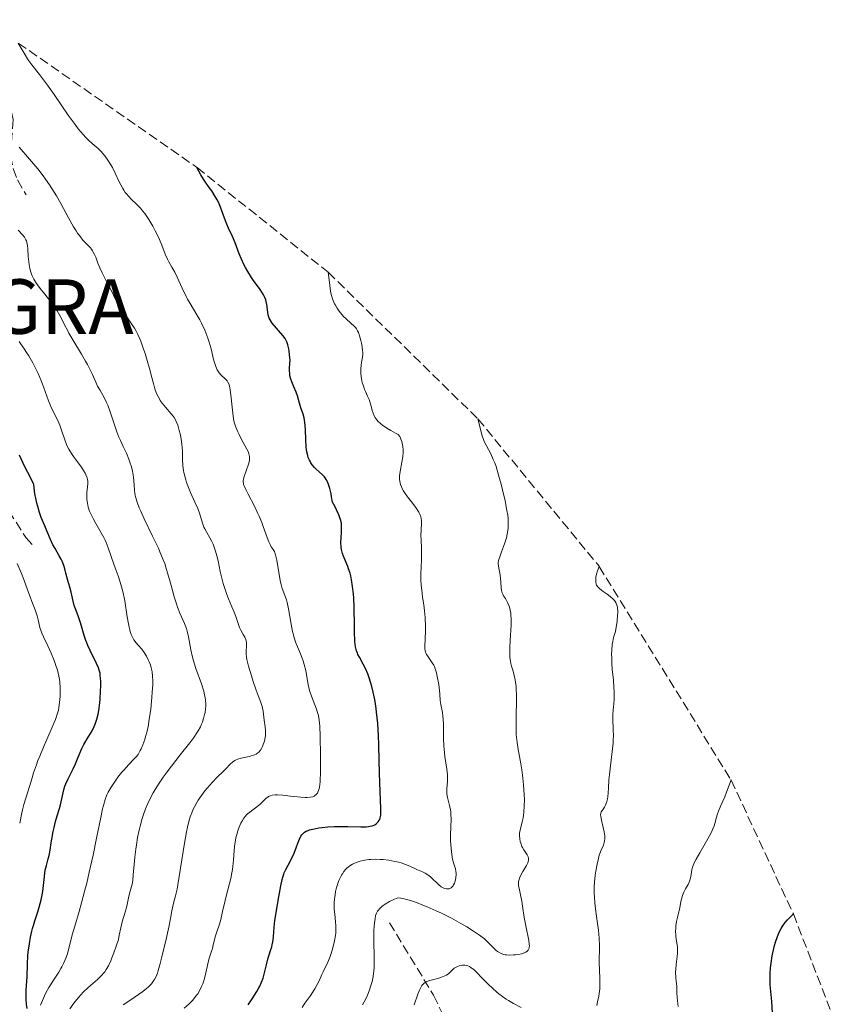
# Model space of a CAD drawing. Units: metres. Extents: x 639591 to 640249, y 4658104 to 4659547.
# Drawn here: x 639892 to 640043, y 4659278 to 4659459 of the extents above; entities that cross this region are included whole.
import ezdxf

# ---------------------------------------------------------------- set-up
doc = ezdxf.new("R2010")
doc.units = ezdxf.units.M
doc.header["$MEASUREMENT"] = 0
doc.linetypes.add('DGN Style 3', pattern=[2.435891, 1.739922, -0.695969])
for name, color, linetype, lineweight in [('Barranco lineal', 142, 'DGN Style 3', 13), ('Curva de nivel directora', 30, 'Continuous', 30), ('Curva de nivel intermedia', 30, 'Continuous', 0), ('Identificación vértice de Orden Inferior (ROI)', 7, 'Continuous', 0), ('Senda', 7, 'DGN Style 3', 0), ('Zona arbolada', 92, 'DGN Style 3', 0)]:
    doc.layers.add(name, color=color, linetype=linetype, lineweight=lineweight)
doc.styles.add('Style-Arial', font='arial.ttf')

msp = doc.modelspace()

# ---------------------------------------------------------------- linework, layer by layer
at = {"layer": 'Barranco lineal', "color": 142, "linetype": 'DGN Style 3', "lineweight": 13}
msp.add_polyline3d([(639959.74, 4659293.15, 562.54), (639967.82, 4659279.86, 559.39), (639975.39, 4659264.19, 552.85), (639977.99, 4659260.53, 550.05), (639983.93, 4659253.97, 545.79), (639986.38, 4659250.3, 540.68), (639989.24, 4659244.1, 533.59), (639992.01, 4659237.6, 532.19), (639993.02, 4659235.4, 532.32), (639996.26, 4659228.72, 532.75), (639997.61, 4659225.26, 532.62), (639997.92, 4659222.9, 532.08), (639997.73, 4659218.21, 528.78), (639999.31, 4659205.46, 525.28), (640000.9, 4659196.29, 521.37), (640002.07, 4659191.73, 519.77), (640012.64, 4659160.88, 515.88)], dxfattribs=at)
at = {"layer": 'Curva de nivel directora', "color": 30, "linetype": 'Continuous', "lineweight": 30, "flags": 128}
for points, elevation in [([(639941.43, 4659397.44), (639941.34, 4659398.08), (639941.26, 4659398.48), (639941.09, 4659399.19), (639940.91, 4659399.74), (639940.8, 4659399.98), (639940.6, 4659400.33), (639940.18, 4659400.91), (639938.25, 4659403.19), (639937.85, 4659403.76), (639937.68, 4659404.08), (639937.6, 4659404.28), (639937.49, 4659404.71), (639937.26, 4659406.58), (639937.13, 4659407.15), (639937.05, 4659407.44), (639936.87, 4659407.89), (639936.62, 4659408.38), (639936.47, 4659408.64), (639935.88, 4659409.5), (639934.93, 4659410.81), (639934.44, 4659411.53), (639933.74, 4659412.65), (639933.32, 4659413.4), (639933.06, 4659413.9), (639932.61, 4659414.88), (639932.2, 4659415.9), (639931.71, 4659417.23), (639931.43, 4659417.93), (639930.93, 4659419.04), (639930.22, 4659420.58), (639929.89, 4659421.34), (639929.48, 4659422.42), (639929, 4659423.79), (639928.74, 4659424.45), (639928.36, 4659425.33), (639928.14, 4659425.76), (639927.77, 4659426.42), (639927.15, 4659427.41), (639926.67, 4659428.08), (639925.99, 4659429.03), (639925.65, 4659429.55), (639925.13, 4659430.4), (639924.4, 4659431.75)], 575), ([(639958.13, 4659312.93), (639958.15, 4659313.26), (639958.17, 4659314.08), (639958.11, 4659315.74), (639957.96, 4659318.82), (639957.89, 4659320.73), (639957.84, 4659322.85), (639957.77, 4659325.89), (639957.72, 4659327.44), (639957.59, 4659329.7), (639957.5, 4659330.78), (639957.39, 4659331.82), (639957.31, 4659332.49), (639957.11, 4659333.75), (639957, 4659334.34), (639956.76, 4659335.47), (639956.51, 4659336.5), (639956.33, 4659337.13), (639955.96, 4659338.27), (639955.75, 4659338.83), (639955.33, 4659339.8), (639954.93, 4659340.61), (639954.22, 4659341.89), (639953.96, 4659342.39), (639953.85, 4659342.64), (639953.71, 4659343.06), (639953.59, 4659343.53), (639953.53, 4659343.8), (639953.41, 4659344.75), (639953.37, 4659345.34), (639953.34, 4659346.02), (639953.31, 4659347.57), (639953.26, 4659351.05), (639953.2, 4659352.72), (639953.14, 4659353.48), (639952.99, 4659354.87), (639952.79, 4659356.09), (639952.63, 4659356.82), (639952.51, 4659357.27), (639952.24, 4659358.11), (639952.08, 4659358.55), (639951.74, 4659359.37), (639951.31, 4659360.39), (639951.13, 4659360.9), (639950.99, 4659361.41), (639950.93, 4659361.67), (639950.88, 4659362.08), (639950.83, 4659362.9), (639950.86, 4659363.75), (639950.93, 4659364.85), (639950.96, 4659365.37), (639950.96, 4659366.05), (639950.93, 4659366.4), (639950.81, 4659366.97), (639950.6, 4659367.65), (639950.45, 4659368.03), (639950.04, 4659368.92), (639949.77, 4659369.44), (639949.28, 4659370.32), (639949.12, 4659371.29), (639949.02, 4659371.85), (639948.79, 4659372.82), (639948.68, 4659373.22), (639948.43, 4659373.91), (639948.15, 4659374.47), (639947.94, 4659374.78), (639947.8, 4659374.97), (639947.48, 4659375.32), (639946.87, 4659375.89), (639946.29, 4659376.4), (639946, 4659376.69), (639945.59, 4659377.16), (639945.34, 4659377.52), (639945.23, 4659377.71), (639945.06, 4659378.02), (639944.86, 4659378.53), (639944.7, 4659379.11), (639944.61, 4659379.53), (639944.49, 4659380.42), (639944.4, 4659381.82), (639944.33, 4659383.62), (639944.28, 4659384.41), (639944.23, 4659384.92), (639944.08, 4659385.78), (639943.89, 4659386.47), (639943.49, 4659387.61), (639943.24, 4659388.51), (639942.89, 4659389.82), (639942.66, 4659390.49), (639942.23, 4659391.51), (639941.84, 4659392.41), (639941.67, 4659392.86), (639941.54, 4659393.3), (639941.49, 4659393.52), (639941.44, 4659393.85), (639941.4, 4659394.5), (639941.42, 4659394.92), (639941.47, 4659395.78), (639941.5, 4659396.44), (639941.49, 4659396.77), (639941.43, 4659397.44)], 575), ([(639901.72, 4659321.4), (639902.14, 4659322.3), (639902.68, 4659323.57), (639903.32, 4659325.11), (639903.68, 4659325.84), (639903.89, 4659326.19), (639904.32, 4659326.91), (639904.93, 4659327.88), (639905.22, 4659328.38), (639905.61, 4659329.19), (639905.78, 4659329.61), (639906.07, 4659330.51), (639906.3, 4659331.46), (639906.42, 4659332.12), (639906.6, 4659333.5), (639906.67, 4659334.21), (639906.77, 4659335.63), (639906.81, 4659336.63), (639906.8, 4659337.54), (639906.78, 4659337.94), (639906.72, 4659338.64), (639906.66, 4659338.95), (639906.51, 4659339.53), (639906.38, 4659339.9), (639906.02, 4659340.72), (639904.83, 4659343.13), (639904.42, 4659344.03), (639904.24, 4659344.49), (639904.07, 4659344.95), (639903.77, 4659345.84), (639903.26, 4659347.56), (639903.02, 4659348.36), (639902.63, 4659349.45), (639902.14, 4659350.75), (639901.94, 4659351.34), (639901.73, 4659352.16), (639901.52, 4659353.24), (639901.4, 4659353.8), (639901.15, 4659354.7), (639900.77, 4659355.98), (639900.58, 4659356.62), (639900.42, 4659357.27), (639900.19, 4659358.12), (639900.07, 4659358.55), (639899.84, 4659359.2), (639899.7, 4659359.52), (639899.54, 4659359.85), (639899.19, 4659360.5), (639898.41, 4659361.82), (639898.04, 4659362.48), (639897.57, 4659363.5), (639896.93, 4659365.04), (639896.54, 4659365.98), (639895.9, 4659367.49), (639895.56, 4659368.42), (639895.23, 4659369.52), (639895.07, 4659370.14), (639894.88, 4659371.05), (639894.79, 4659371.54), (639894.67, 4659372.33), (639894.52, 4659373.64), (639893.43, 4659375.74), (639892.83, 4659376.94), (639891.88, 4659378.92)], 600), ([(639893.31, 4659277.42), (639893.21, 4659278.25), (639893.15, 4659279.09), (639893.13, 4659279.51), (639893.15, 4659280.77), (639893.25, 4659282.42), (639893.28, 4659283.22), (639893.34, 4659285.65), (639893.44, 4659287.08), (639893.51, 4659287.79), (639893.73, 4659289.32), (639893.94, 4659290.49), (639894.18, 4659291.61), (639894.31, 4659292.13), (639894.44, 4659292.63), (639894.72, 4659293.53), (639895.27, 4659295.18), (639895.53, 4659296.02), (639895.87, 4659297.38), (639896.06, 4659298.3), (639896.16, 4659298.9), (639896.32, 4659300.02), (639896.42, 4659301.07), (639896.53, 4659302.25), (639896.62, 4659302.81), (639896.83, 4659303.68), (639897.18, 4659304.88), (639897.33, 4659305.51), (639897.51, 4659306.47), (639897.7, 4659307.8), (639897.8, 4659308.49), (639898.06, 4659309.92), (639898.23, 4659310.64), (639898.51, 4659311.72), (639898.83, 4659312.76), (639899.25, 4659314.12), (639899.43, 4659314.8), (639899.88, 4659316.97), (639900.1, 4659317.77), (639900.24, 4659318.2), (639900.41, 4659318.63), (639900.81, 4659319.54), (639901.72, 4659321.4)], 600), ([(639933.81, 4659278.1), (639934.54, 4659279.22), (639935.42, 4659280.54), (639935.8, 4659281.2), (639935.97, 4659281.54), (639936.28, 4659282.26), (639936.55, 4659282.99), (639936.7, 4659283.48), (639936.97, 4659284.45), (639937.21, 4659285.47), (639937.49, 4659286.71), (639937.65, 4659287.28), (639937.91, 4659288.06), (639938.14, 4659288.74), (639938.24, 4659289.1), (639938.37, 4659289.66), (639938.41, 4659289.96), (639938.48, 4659290.63), (639938.61, 4659292.38), (639938.74, 4659293.56), (639939.06, 4659295.7), (639939.33, 4659297.23), (639939.83, 4659299.91), (639940.08, 4659301.1), (639940.19, 4659301.53), (639940.36, 4659302.07), (639940.45, 4659302.32), (639940.68, 4659302.82), (639941.16, 4659303.71), (639941.9, 4659305.14), (639942.25, 4659305.91), (639942.69, 4659307.07), (639943.04, 4659308.04), (639943.22, 4659308.48), (639943.5, 4659309.04), (639943.66, 4659309.28), (639943.78, 4659309.42), (639944.03, 4659309.67), (639944.16, 4659309.77), (639944.47, 4659309.96), (639944.82, 4659310.11), (639945.08, 4659310.2), (639945.67, 4659310.36), (639946.77, 4659310.57), (639947.4, 4659310.66), (639948.45, 4659310.76), (639949.59, 4659310.83), (639950.19, 4659310.84), (639952.08, 4659310.82), (639954.48, 4659310.76), (639955.46, 4659310.79), (639955.88, 4659310.83), (639956.12, 4659310.87), (639956.55, 4659310.96), (639956.74, 4659311.02), (639957.05, 4659311.15), (639957.31, 4659311.31), (639957.45, 4659311.42), (639957.69, 4659311.68), (639957.87, 4659311.96), (639957.95, 4659312.12), (639958.04, 4659312.4), (639958.13, 4659312.93)], 575), ([(640030, 4659276.65), (640029.86, 4659278.7), (640029.57, 4659281.75), (640029.53, 4659282.73), (640029.53, 4659283.27), (640029.55, 4659283.78), (640029.63, 4659284.89), (640029.73, 4659285.77), (640029.93, 4659287.11), (640030.19, 4659288.41), (640030.34, 4659289.02), (640030.5, 4659289.61), (640030.87, 4659290.66), (640031.26, 4659291.56), (640031.54, 4659292.09), (640031.73, 4659292.41), (640032.1, 4659292.96), (640032.32, 4659293.22), (640032.74, 4659293.69), (640033.81, 4659294.77)], 550)]:
    msp.add_lwpolyline(points, dxfattribs=dict(at, elevation=elevation))
at = {"layer": 'Curva de nivel intermedia', "color": 30, "linetype": 'Continuous', "lineweight": 0, "flags": 128}
for points, elevation in [([(639920.38, 4659412.5), (639919.84, 4659413.45), (639919.26, 4659414.39), (639919.01, 4659414.88), (639918.63, 4659415.81), (639917.99, 4659417.48), (639917.55, 4659418.52), (639917.06, 4659419.57), (639916.78, 4659420.11), (639916.34, 4659420.94), (639915.62, 4659422.17), (639915.12, 4659422.93), (639914.87, 4659423.29), (639914.48, 4659423.79), (639914.1, 4659424.24), (639913.35, 4659425.01), (639912.39, 4659425.91), (639911.93, 4659426.37), (639911.5, 4659426.86), (639911.3, 4659427.13), (639911, 4659427.57), (639910.82, 4659427.88), (639910.46, 4659428.54), (639910.11, 4659429.24), (639909.44, 4659430.68), (639908.93, 4659431.71), (639908.67, 4659432.19), (639908.11, 4659433.08), (639907.53, 4659433.88), (639907.13, 4659434.36), (639906.86, 4659434.66), (639906.3, 4659435.21), (639905.65, 4659435.78), (639904.69, 4659436.63), (639904.14, 4659437.16), (639903.53, 4659437.81), (639903.2, 4659438.19), (639902.68, 4659438.84), (639902.1, 4659439.58), (639900.85, 4659441.31), (639898.23, 4659445.09), (639897.04, 4659446.8), (639896.51, 4659447.53), (639895.56, 4659448.76), (639894.13, 4659450.57), (639893.59, 4659451.31), (639893.36, 4659451.67), (639892.93, 4659452.39), (639891.67, 4659454.56)], 580), ([(639902.54, 4659419.68), (639902.26, 4659420.1), (639901.83, 4659420.81), (639900.89, 4659422.5), (639899.47, 4659425.12), (639898.68, 4659426.5), (639897.83, 4659427.88), (639897.39, 4659428.56), (639896.69, 4659429.56), (639896.22, 4659430.21), (639895.24, 4659431.46), (639893.75, 4659433.25), (639891.84, 4659435.45)], 585), ([(639925.99, 4659334.03), (639925.94, 4659334.41), (639925.82, 4659335), (639925.67, 4659335.63), (639925.25, 4659336.97), (639924.26, 4659339.81), (639923.81, 4659341.22), (639923.63, 4659341.9), (639923.34, 4659343.22), (639922.89, 4659345.59), (639922.64, 4659346.65), (639922.49, 4659347.14), (639922.14, 4659348.07), (639921.31, 4659349.97), (639920.88, 4659351.07), (639920.67, 4659351.67), (639920.26, 4659352.98), (639919.87, 4659354.35), (639919.4, 4659356.12), (639919.18, 4659356.94), (639918.75, 4659358.38), (639918.53, 4659359.05), (639918.14, 4659360.08), (639917.66, 4659361.22), (639917.37, 4659361.86), (639916.3, 4659364.1), (639914.76, 4659367.28), (639914.12, 4659368.68), (639913.87, 4659369.28), (639913.48, 4659370.3), (639913.22, 4659371.14), (639913.11, 4659371.63), (639913.05, 4659371.93), (639912.98, 4659372.51), (639912.91, 4659373.5), (639912.8, 4659374.88), (639912.69, 4659375.63), (639912.61, 4659376.02), (639912.41, 4659376.82), (639912.15, 4659377.65), (639911.95, 4659378.21), (639911.5, 4659379.31), (639910.93, 4659380.53), (639910.39, 4659381.65), (639910.12, 4659382.25), (639909.73, 4659383.22), (639909.18, 4659384.85), (639908.46, 4659387.09), (639908.08, 4659388.12), (639907.88, 4659388.58), (639907.46, 4659389.43), (639906.62, 4659390.92), (639906.23, 4659391.62), (639905.71, 4659392.74), (639905.21, 4659393.87), (639904.91, 4659394.5), (639904.35, 4659395.58), (639904.02, 4659396.17), (639903.27, 4659397.46), (639901.66, 4659400.11), (639900.96, 4659401.32), (639900.67, 4659401.87), (639900.16, 4659402.86), (639899.59, 4659404.03), (639899.3, 4659404.59), (639898.81, 4659405.43), (639898.52, 4659405.86), (639897.88, 4659406.75), (639897.19, 4659407.64), (639896.28, 4659408.76), (639895.87, 4659409.28), (639895.17, 4659410.21), (639894.88, 4659410.63), (639894.51, 4659411.24), (639894.22, 4659411.86), (639894.1, 4659412.18), (639893.98, 4659412.51), (639893.8, 4659413.22), (639893.66, 4659413.95), (639893.59, 4659414.44), (639893.5, 4659415.42), (639893.41, 4659416.8), (639893.34, 4659417.42), (639893.23, 4659417.99), (639893.16, 4659418.24), (639893.06, 4659418.48), (639892.81, 4659418.92), (639892.49, 4659419.33), (639891.67, 4659420.25)], 590), ([(639934.72, 4659337.45), (639934.42, 4659338.46), (639933.9, 4659340.25), (639933.6, 4659341.46), (639933.52, 4659341.9), (639933.46, 4659342.48), (639933.48, 4659343.08), (639933.52, 4659343.87), (639933.54, 4659344.22), (639933.52, 4659344.65), (639933.49, 4659344.85), (639933.42, 4659345.13), (639933.23, 4659345.58), (639932.94, 4659346.07), (639932.48, 4659346.85), (639932.26, 4659347.3), (639931.98, 4659348.06), (639931.55, 4659349.36), (639931.24, 4659350.17), (639930.85, 4659351.12), (639930.24, 4659352.57), (639929.92, 4659353.38), (639929.46, 4659354.69), (639929.25, 4659355.38), (639929.06, 4659356.11), (639928.72, 4659357.59), (639928.3, 4659359.56), (639928.08, 4659360.48), (639927.85, 4659361.34), (639927.73, 4659361.73), (639927.53, 4659362.28), (639927.39, 4659362.62), (639927.1, 4659363.23), (639926.8, 4659363.78), (639926.23, 4659364.75), (639925.87, 4659365.43), (639925.72, 4659365.76), (639925.47, 4659366.47), (639924.95, 4659368.13), (639924.57, 4659369.15), (639924.06, 4659370.34), (639923.28, 4659372.11), (639922.89, 4659373.03), (639922.54, 4659373.95), (639922.39, 4659374.41), (639922.2, 4659375.08), (639922.05, 4659375.74), (639921.98, 4659376.16), (639921.87, 4659376.99), (639921.8, 4659378.18), (639921.77, 4659379.67), (639921.73, 4659380.39), (639921.68, 4659380.92), (639921.54, 4659381.94), (639921.34, 4659382.88), (639921.2, 4659383.45), (639920.91, 4659384.42), (639920.64, 4659385.15), (639920.5, 4659385.45), (639920.25, 4659385.87), (639920.09, 4659386.08), (639919.71, 4659386.55), (639918.66, 4659387.74), (639918.08, 4659388.47), (639917.71, 4659389), (639917.54, 4659389.28), (639917.3, 4659389.71), (639917.09, 4659390.16), (639916.96, 4659390.47), (639916.74, 4659391.1), (639916.44, 4659392.12), (639916.07, 4659393.6), (639915.87, 4659394.4), (639915.32, 4659396.3), (639914.92, 4659397.57), (639914.64, 4659398.38), (639914.12, 4659399.83), (639913.59, 4659401.09), (639913.25, 4659401.79), (639913, 4659402.22), (639912.45, 4659403.07), (639911.68, 4659404.11), (639910.61, 4659405.58), (639910.14, 4659406.28), (639909.94, 4659406.62), (639909.6, 4659407.27), (639908.64, 4659409.32), (639908, 4659410.58), (639907.07, 4659412.41), (639906.65, 4659413.32), (639906.29, 4659414.19), (639905.87, 4659415.26), (639905.66, 4659415.75), (639905.43, 4659416.2), (639905.31, 4659416.41), (639905.11, 4659416.71), (639904.89, 4659416.99), (639904.37, 4659417.53), (639903.54, 4659418.39), (639903.06, 4659418.97), (639902.54, 4659419.68)], 585), ([(639947.11, 4659323.86), (639947.04, 4659327.38), (639946.96, 4659329.14), (639946.9, 4659329.85), (639946.78, 4659330.76), (639946.7, 4659331.17), (639946.49, 4659331.95), (639946.36, 4659332.34), (639946.06, 4659333.12), (639945.42, 4659334.74), (639945.14, 4659335.59), (639945.02, 4659336.02), (639944.83, 4659336.9), (639944.54, 4659338.62), (639944.39, 4659339.44), (639944.12, 4659340.56), (639943.91, 4659341.24), (639943.76, 4659341.68), (639943.42, 4659342.51), (639942.85, 4659343.76), (639942.55, 4659344.51), (639942.26, 4659345.44), (639942.12, 4659345.98), (639941.98, 4659346.59), (639941.71, 4659347.95), (639941.21, 4659350.76), (639940.96, 4659351.94), (639940.83, 4659352.43), (639940.58, 4659353.21), (639940.09, 4659354.49), (639939.86, 4659355.23), (639939.76, 4659355.67), (639939.56, 4659356.67), (639939.06, 4659359.69), (639938.86, 4659360.64), (639938.73, 4659361.05), (639938.64, 4659361.27), (639938.44, 4659361.62), (639938.07, 4659362.15), (639937.86, 4659362.53), (639937.62, 4659363.02), (639937.49, 4659363.33), (639937.06, 4659364.52), (639936.6, 4659365.84), (639936.32, 4659366.58), (639935.84, 4659367.74), (639935.57, 4659368.35), (639934.97, 4659369.56), (639933.82, 4659371.79), (639933.38, 4659372.67), (639933.09, 4659373.33), (639933, 4659373.59), (639932.96, 4659373.75), (639932.92, 4659374.04), (639932.93, 4659374.3), (639932.96, 4659374.47), (639933.06, 4659374.85), (639933.9, 4659377.31), (639934.06, 4659377.94), (639934.09, 4659378.23), (639934.08, 4659378.69), (639933.98, 4659379.19), (639933.89, 4659379.48), (639932.61, 4659381.84), (639932.16, 4659382.73), (639931.91, 4659383.24), (639931.55, 4659384.11), (639931.31, 4659384.82), (639931.2, 4659385.25), (639931.06, 4659386.1), (639930.88, 4659387.74), (639930.66, 4659389.99), (639930.54, 4659390.91), (639930.48, 4659391.29), (639930.32, 4659391.89), (639930.13, 4659392.33), (639929.98, 4659392.56), (639929.87, 4659392.7), (639929.62, 4659392.97), (639928.9, 4659393.64), (639928.52, 4659394.07), (639928.28, 4659394.41), (639928.17, 4659394.59), (639928.01, 4659394.89), (639927.87, 4659395.22), (639927.64, 4659395.96), (639927.44, 4659396.76), (639927.19, 4659397.89), (639927.05, 4659398.45), (639926.7, 4659399.66), (639926.43, 4659400.43), (639925.86, 4659401.85), (639925.27, 4659403.14), (639924.95, 4659403.77), (639924.43, 4659404.7), (639923.17, 4659406.76), (639922.7, 4659407.59), (639922.46, 4659408.05), (639921.73, 4659409.58), (639920.79, 4659411.63), (639920.38, 4659412.5)], 580), ([(639948.84, 4659409.54), (639948.72, 4659410.61), (639948.5, 4659412.5)], 570), ([(639966.17, 4659350.38), (639966.03, 4659351.48), (639965.81, 4659352.87), (639965.71, 4659353.6), (639965.56, 4659355.18), (639965.51, 4659356.01), (639965.5, 4659357.22), (639965.54, 4659358.34), (639965.63, 4659359.82), (639965.64, 4659360.59), (639965.61, 4659361.82), (639965.53, 4659363.47), (639965.52, 4659364.23), (639965.56, 4659365.24), (639965.63, 4659366.38), (639965.61, 4659366.89), (639965.53, 4659367.39), (639965.46, 4659367.63), (639965.28, 4659368.13), (639965.11, 4659368.47), (639964.99, 4659368.7), (639964.68, 4659369.18), (639964.03, 4659370.05), (639963.07, 4659371.28), (639962.62, 4659371.91), (639962.27, 4659372.45), (639962.12, 4659372.73), (639961.92, 4659373.14), (639961.76, 4659373.56), (639961.7, 4659373.78), (639961.61, 4659374.22), (639961.58, 4659374.45), (639961.56, 4659374.8), (639961.58, 4659375.18), (639961.68, 4659375.96), (639962.02, 4659377.68), (639962.16, 4659378.61), (639962.23, 4659379.47), (639962.23, 4659379.9), (639962.19, 4659380.54), (639962.08, 4659381.17), (639962, 4659381.48), (639961.85, 4659381.88), (639961.76, 4659382.07), (639961.61, 4659382.36), (639961.34, 4659382.76), (639960.85, 4659382.99), (639959.98, 4659383.45), (639959.24, 4659383.89), (639958.81, 4659384.18), (639958.55, 4659384.37), (639958.1, 4659384.74), (639957.68, 4659385.15), (639957.45, 4659385.42), (639957.08, 4659385.93), (639956.94, 4659386.18), (639956.73, 4659386.66), (639956.59, 4659387.11), (639956.4, 4659387.95), (639956.29, 4659388.37), (639956.03, 4659389.13), (639955.74, 4659389.8), (639955.36, 4659390.6), (639955.19, 4659390.97), (639955.08, 4659391.24), (639954.89, 4659391.78), (639954.75, 4659392.3), (639954.67, 4659392.64), (639954.56, 4659393.31), (639954.5, 4659393.97), (639954.49, 4659394.29), (639954.5, 4659394.77), (639954.56, 4659395.48), (639954.64, 4659395.94), (639954.76, 4659396.59), (639954.8, 4659396.93), (639954.84, 4659397.5), (639954.84, 4659397.8), (639954.82, 4659398.13), (639954.74, 4659398.82), (639954.6, 4659399.52), (639954.5, 4659399.98), (639954.27, 4659400.81), (639954.03, 4659401.47), (639953.9, 4659401.74), (639953.68, 4659402.11), (639953.55, 4659402.29), (639953.25, 4659402.63), (639952.67, 4659403.17), (639951.77, 4659403.97), (639951.32, 4659404.41), (639950.76, 4659405.04), (639950.5, 4659405.38), (639950.14, 4659405.9), (639949.82, 4659406.45), (639949.68, 4659406.73), (639949.54, 4659407.02), (639949.31, 4659407.61), (639949.11, 4659408.22), (639949.01, 4659408.65), (639948.84, 4659409.54)], 570), ([(639916.11, 4659339.66), (639916.05, 4659339.93), (639915.89, 4659340.46), (639915.68, 4659341.02), (639915.52, 4659341.38), (639915.18, 4659342.07), (639914.76, 4659342.77), (639914.3, 4659343.37), (639913.65, 4659344.11), (639913.32, 4659344.5), (639912.89, 4659345.07), (639912.68, 4659345.42), (639912.48, 4659345.83), (639912.38, 4659346.07), (639912.2, 4659346.6), (639912.11, 4659346.9), (639911.98, 4659347.41), (639911.87, 4659347.98), (639911.65, 4659349.29), (639911.2, 4659352.22), (639910.92, 4659353.67), (639910.75, 4659354.35), (639910.38, 4659355.63), (639909.98, 4659356.8), (639909.44, 4659358.26), (639909.19, 4659358.96), (639908.17, 4659361.96), (639907.8, 4659362.9), (639907.6, 4659363.36), (639907.38, 4659363.82), (639906.9, 4659364.7), (639905.92, 4659366.39), (639905.47, 4659367.18), (639904.96, 4659368.21), (639904.76, 4659368.7), (639904.51, 4659369.43), (639904.34, 4659370.13), (639904.28, 4659370.48), (639904.25, 4659370.82), (639904.23, 4659371.48), (639904.26, 4659372.1), (639904.38, 4659373.16), (639904.43, 4659373.69), (639904.43, 4659373.92), (639904.41, 4659374.25), (639904.38, 4659374.42), (639904.28, 4659374.77), (639904.07, 4659375.32), (639903.92, 4659375.64), (639903.63, 4659376.16), (639903.27, 4659376.74), (639903.05, 4659377.06), (639902.55, 4659377.74), (639901.82, 4659378.73), (639901.46, 4659379.25), (639900.95, 4659380.06), (639900.73, 4659380.48), (639900.53, 4659380.9), (639900.2, 4659381.76), (639899.63, 4659383.52), (639899.31, 4659384.42), (639899.12, 4659384.88), (639898.7, 4659385.79), (639897.79, 4659387.59), (639897.38, 4659388.46), (639897.21, 4659388.89), (639896.89, 4659389.74), (639896.28, 4659391.5), (639895.92, 4659392.47), (639895.31, 4659393.9), (639894.95, 4659394.67), (639894.33, 4659395.88), (639893.6, 4659397.15), (639893.2, 4659397.79), (639892.77, 4659398.45), (639891.85, 4659399.77)], 595), ([(639982.02, 4659340.73), (639981.88, 4659341.48), (639981.83, 4659341.88), (639981.79, 4659342.51), (639981.79, 4659342.95), (639981.81, 4659343.86), (639981.87, 4659344.79), (639981.96, 4659346.05), (639982.01, 4659346.66), (639982.08, 4659347.96), (639982.08, 4659348.55), (639982.06, 4659348.92), (639982.01, 4659349.62), (639981.97, 4659349.94), (639981.86, 4659350.53), (639981.73, 4659351.05), (639981.63, 4659351.37), (639981.41, 4659351.92), (639981.28, 4659352.18), (639981, 4659352.64), (639980.66, 4659353.16), (639980.51, 4659353.43), (639980.38, 4659353.71), (639980.33, 4659353.86), (639980.27, 4659354.1), (639980.2, 4659354.65), (639980.11, 4659356.46), (639980, 4659357.29), (639979.81, 4659358.23), (639979.74, 4659358.62), (639979.69, 4659359.07), (639979.7, 4659359.28), (639979.76, 4659359.63), (639979.96, 4659360.3), (639980.31, 4659361.22), (639980.85, 4659362.68), (639981.09, 4659363.42), (639981.19, 4659363.78), (639981.35, 4659364.47), (639981.45, 4659365.13), (639981.49, 4659365.57), (639981.52, 4659366.44), (639981.48, 4659367.38), (639981.42, 4659367.91), (639981.29, 4659368.81), (639980.95, 4659370.56), (639980.49, 4659372.56), (639980.22, 4659373.65), (639979.76, 4659375.3), (639979.28, 4659376.84), (639979.03, 4659377.53), (639978.78, 4659378.15), (639978.3, 4659379.21), (639977.45, 4659380.81), (639977.12, 4659381.48), (639976.98, 4659381.81), (639976.76, 4659382.49), (639975.97, 4659385.59)], 565), ([(639891.93, 4659311.41), (639892.32, 4659313.32), (639892.46, 4659313.9), (639892.71, 4659314.85), (639893.44, 4659317.19), (639893.73, 4659318.17), (639894.21, 4659319.76), (639894.49, 4659320.66), (639895, 4659322.13), (639895.29, 4659322.91), (639895.61, 4659323.73), (639896.3, 4659325.4), (639897.69, 4659328.59), (639898.25, 4659329.92), (639898.47, 4659330.48), (639898.81, 4659331.41), (639899.02, 4659332.19), (639899.12, 4659332.65), (639899.25, 4659333.6), (639899.34, 4659334.69), (639899.36, 4659335.3), (639899.36, 4659336.28), (639899.28, 4659337.31), (639899.21, 4659337.84), (639899.11, 4659338.38), (639898.85, 4659339.48), (639898.52, 4659340.57), (639898.27, 4659341.28), (639897.71, 4659342.63), (639897.07, 4659343.99), (639896.28, 4659345.59), (639895.98, 4659346.32), (639895.85, 4659346.67), (639895.65, 4659347.36), (639895.32, 4659348.73), (639895.13, 4659349.44), (639894.75, 4659350.55), (639894.14, 4659352.13), (639893.83, 4659352.94), (639893.38, 4659354.21), (639892.7, 4659356.11), (639892.26, 4659357.22), (639891.45, 4659359.09)], 605), ([(640001.22, 4659351.94), (640000.98, 4659352.27), (640000.75, 4659352.53), (640000.22, 4659353.01), (639999.65, 4659353.45), (639998.92, 4659353.95), (639998.6, 4659354.18), (639998.25, 4659354.46), (639998.1, 4659354.6), (639997.92, 4659354.8), (639997.72, 4659355.11), (639997.66, 4659355.28), (639997.57, 4659355.65), (639997.55, 4659356.03), (639997.56, 4659356.24), (639997.6, 4659356.57), (639997.71, 4659357.12), (639997.9, 4659357.73), (639998.2, 4659358.53)], 560), ([(639997.78, 4659278.01), (639997.91, 4659278.68), (639998.1, 4659279.67), (639998.19, 4659280.19), (639998.29, 4659281.02), (639998.32, 4659281.44), (639998.33, 4659281.88), (639998.32, 4659282.77), (639998.23, 4659284.67), (639998.2, 4659285.66), (639998.23, 4659288.99), (639998.18, 4659290.32), (639998.13, 4659291.04), (639998.05, 4659291.8), (639997.85, 4659293.43), (639997.54, 4659295.7), (639997.41, 4659296.82), (639997.32, 4659297.92), (639997.29, 4659298.45), (639997.27, 4659299.21), (639997.28, 4659299.7), (639997.32, 4659300.62), (639997.45, 4659301.88), (639997.56, 4659302.63), (639997.81, 4659303.9), (639998.06, 4659304.98), (639998.22, 4659305.54), (639998.33, 4659305.87), (639998.57, 4659306.48), (639998.96, 4659307.38), (639999.12, 4659307.89), (639999.18, 4659308.26), (639999.2, 4659308.47), (639999.21, 4659308.79), (639999.2, 4659309.13), (639999.09, 4659309.87), (639998.93, 4659310.63), (639998.6, 4659311.98), (639998.47, 4659312.67), (639998.45, 4659313.01), (639998.47, 4659313.19), (639998.49, 4659313.29), (639998.57, 4659313.49), (639998.79, 4659313.83), (639999.17, 4659314.36), (639999.35, 4659314.72), (639999.44, 4659314.92), (639999.58, 4659315.38), (639999.7, 4659315.89), (639999.77, 4659316.26), (639999.85, 4659317), (639999.9, 4659317.86), (639999.98, 4659319.36), (640000.07, 4659320.39), (640000.6, 4659324.61), (640000.74, 4659326.09), (640000.78, 4659326.78), (640000.79, 4659327.42), (640000.77, 4659328.59), (640000.67, 4659330.53), (640000.67, 4659331.36), (640000.75, 4659332.16), (640000.9, 4659333.37), (640000.95, 4659334.11), (640000.97, 4659335), (640000.96, 4659335.51), (640000.91, 4659336.36), (640000.79, 4659337.68), (640000.6, 4659339.68), (640000.53, 4659340.74), (640000.49, 4659341.83), (640000.48, 4659342.37), (640000.51, 4659343.18), (640000.6, 4659344.24), (640000.67, 4659344.76), (640000.83, 4659345.51), (640001.04, 4659346.23), (640001.17, 4659346.57), (640001.37, 4659347.77), (640001.47, 4659348.46), (640001.58, 4659349.6), (640001.6, 4659350.07), (640001.6, 4659350.35), (640001.56, 4659350.85), (640001.53, 4659351.06), (640001.44, 4659351.43), (640001.32, 4659351.75), (640001.22, 4659351.94)], 560), ([(639951.85, 4659303.09), (639952.2, 4659303.4), (639952.39, 4659303.55), (639952.68, 4659303.75), (639952.99, 4659303.93), (639953.2, 4659304.04), (639953.66, 4659304.24), (639954.38, 4659304.47), (639954.89, 4659304.59), (639955.23, 4659304.65), (639955.94, 4659304.74), (639956.35, 4659304.77), (639957.18, 4659304.8), (639958.01, 4659304.78), (639958.56, 4659304.74), (639959.63, 4659304.62), (639960.75, 4659304.42), (639961.45, 4659304.26), (639961.89, 4659304.14), (639962.69, 4659303.88), (639963.48, 4659303.55), (639964.41, 4659303.1), (639964.86, 4659302.88), (639965.79, 4659302.48), (639966.27, 4659302.24), (639966.76, 4659301.94), (639967, 4659301.76), (639967.25, 4659301.56), (639967.74, 4659301.1), (639968.4, 4659300.46), (639968.73, 4659300.16), (639969.23, 4659299.78), (639969.68, 4659299.53), (639969.89, 4659299.45), (639970.21, 4659299.37), (639970.52, 4659299.37), (639970.66, 4659299.39), (639970.94, 4659299.5), (639971.06, 4659299.57), (639971.24, 4659299.73), (639971.4, 4659299.93), (639971.5, 4659300.09), (639971.66, 4659300.44), (639971.73, 4659300.64), (639971.84, 4659301.05), (639971.92, 4659301.47), (639971.96, 4659302.02), (639971.95, 4659302.29), (639971.93, 4659302.56), (639971.82, 4659303.08), (639971.48, 4659304.16), (639971.3, 4659304.84), (639971.22, 4659305.24), (639971.1, 4659306.15), (639971.03, 4659306.82), (639970.95, 4659308.22), (639970.94, 4659309.28), (639971.04, 4659312.19), (639971.02, 4659313.07), (639970.98, 4659313.49), (639970.92, 4659313.91), (639970.75, 4659314.7), (639970.39, 4659316.16), (639970.28, 4659316.83), (639970.26, 4659317.14), (639970.28, 4659317.75), (639970.39, 4659319.08), (639970.38, 4659319.87), (639970.35, 4659320.32), (639970.24, 4659321.33), (639969.91, 4659323.67), (639969.78, 4659324.98), (639969.73, 4659325.65), (639969.67, 4659327.02), (639969.63, 4659329.55), (639969.59, 4659330.58), (639969.55, 4659331.01), (639969.46, 4659331.72), (639969.14, 4659333.19), (639969.05, 4659333.92), (639968.97, 4659335.08), (639968.91, 4659335.75), (639968.77, 4659336.86), (639968.51, 4659338.34), (639968.36, 4659338.99), (639968.14, 4659339.75), (639967.97, 4659340.16), (639967.86, 4659340.41), (639967.59, 4659340.87), (639967.23, 4659341.38), (639966.75, 4659342.05), (639966.55, 4659342.37), (639966.4, 4659342.67), (639966.34, 4659342.81), (639966.26, 4659343.12), (639966.23, 4659343.35), (639966.21, 4659343.87), (639966.34, 4659346.68), (639966.34, 4659347.49), (639966.28, 4659349.17), (639966.17, 4659350.38)], 570), ([(639961.8, 4659297.68), (639962.21, 4659297.6), (639963.12, 4659297.37), (639963.62, 4659297.22), (639964.7, 4659296.86), (639965.86, 4659296.42), (639966.67, 4659296.09), (639968.32, 4659295.36), (639969.26, 4659294.92), (639971.11, 4659293.99), (639972.85, 4659293.04), (639973.91, 4659292.42), (639975.17, 4659291.63), (639975.72, 4659291.27), (639976.26, 4659290.88), (639977.14, 4659290.19), (639977.78, 4659289.6), (639978.68, 4659288.68), (639979.22, 4659288.16), (639979.56, 4659287.89), (639979.78, 4659287.74), (639980.2, 4659287.51), (639980.66, 4659287.34), (639980.98, 4659287.27), (639981.22, 4659287.25), (639981.78, 4659287.24), (639982.46, 4659287.26), (639982.84, 4659287.3), (639983.4, 4659287.37), (639983.94, 4659287.47), (639984.19, 4659287.54), (639984.58, 4659287.68), (639984.75, 4659287.77), (639984.98, 4659287.93), (639985.15, 4659288.13), (639985.22, 4659288.25), (639985.33, 4659288.51), (639985.36, 4659288.67), (639985.39, 4659288.93), (639985.38, 4659289.22), (639985.29, 4659289.91), (639984.72, 4659292.59), (639984.45, 4659294.15), (639984.14, 4659296.2), (639983.99, 4659297.12), (639983.76, 4659298.29), (639983.5, 4659299.49), (639983.42, 4659299.96), (639983.39, 4659300.33), (639983.39, 4659300.5), (639983.41, 4659300.74), (639983.5, 4659301.12), (639983.57, 4659301.32), (639983.77, 4659301.75), (639984.22, 4659302.54), (639984.86, 4659303.64), (639985.09, 4659304.14), (639985.17, 4659304.35), (639985.25, 4659304.73), (639985.23, 4659305.04), (639985.18, 4659305.24), (639984.99, 4659305.6), (639984.35, 4659306.55), (639984.13, 4659306.94), (639984.03, 4659307.15), (639983.8, 4659307.76), (639983.72, 4659308.08), (639983.63, 4659308.59), (639983.59, 4659309.11), (639983.59, 4659309.36), (639983.61, 4659309.62), (639983.69, 4659310.12), (639984.07, 4659311.66), (639984.23, 4659312.43), (639984.29, 4659312.83), (639984.38, 4659313.48), (639984.46, 4659314.57), (639984.47, 4659315.79), (639984.45, 4659316.66), (639984.34, 4659318.46), (639984.22, 4659319.66), (639984.14, 4659320.26), (639984.01, 4659321.2), (639983.74, 4659322.68), (639983.32, 4659324.93), (639983.13, 4659326.24), (639983.03, 4659327.21), (639982.99, 4659327.72), (639982.96, 4659328.54), (639982.95, 4659329.4), (639982.97, 4659331.23), (639983.03, 4659333.73), (639983.03, 4659334.93), (639982.99, 4659336.04), (639982.95, 4659336.56), (639982.86, 4659337.27), (639982.78, 4659337.71), (639982.6, 4659338.53), (639982.4, 4659339.29), (639982.13, 4659340.25), (639982.02, 4659340.73)], 565), ([(639895.77, 4659278.06), (639896.1, 4659278.92), (639896.48, 4659279.76), (639896.75, 4659280.29), (639897.3, 4659281.28), (639898.14, 4659282.66), (639899.09, 4659284.12), (639899.49, 4659284.75), (639899.66, 4659285.05), (639899.98, 4659285.66), (639900.24, 4659286.26), (639900.4, 4659286.66), (639900.67, 4659287.49), (639901.56, 4659290.95), (639902.04, 4659292.56), (639902.84, 4659295.22), (639903.28, 4659296.8), (639903.9, 4659299.16), (639904.22, 4659300.43), (639904.69, 4659302.43), (639905.38, 4659305.55), (639906.02, 4659308.7), (639906.79, 4659312.5), (639907.13, 4659314.04), (639907.3, 4659314.69), (639907.62, 4659315.77), (639907.94, 4659316.64), (639908.17, 4659317.14), (639908.33, 4659317.45), (639908.69, 4659318.06), (639909.41, 4659319.12), (639909.94, 4659319.85), (639910.69, 4659320.78), (639911.07, 4659321.22), (639911.9, 4659322.12), (639912.89, 4659323.16), (639913.3, 4659323.62), (639913.64, 4659324.06), (639913.79, 4659324.28), (639914.05, 4659324.74), (639914.22, 4659325.07), (639914.53, 4659325.82), (639914.86, 4659326.77), (639915.03, 4659327.33), (639915.28, 4659328.31), (639915.53, 4659329.47), (639915.64, 4659330.13), (639915.76, 4659330.84), (639915.96, 4659332.37), (639916.18, 4659334.47), (639916.25, 4659335.47), (639916.32, 4659336.83), (639916.32, 4659337.41), (639916.29, 4659338.4), (639916.2, 4659339.2), (639916.11, 4659339.66)], 595), ([(639910.91, 4659278.11), (639912.1, 4659278.92), (639913.73, 4659280.01), (639914.49, 4659280.55), (639915.17, 4659281.08), (639915.47, 4659281.34), (639915.87, 4659281.72), (639916.1, 4659281.97), (639916.49, 4659282.48), (639916.65, 4659282.74), (639916.94, 4659283.31), (639917.18, 4659283.93), (639917.33, 4659284.4), (639917.63, 4659285.47), (639918, 4659286.91), (639918.78, 4659290.14), (639919.26, 4659292.33), (639919.57, 4659293.92), (639919.82, 4659295.35), (639919.94, 4659295.92), (639920.09, 4659296.49), (639920.35, 4659297.45), (639920.51, 4659298.09), (639920.78, 4659299.35), (639920.92, 4659300.15), (639921.42, 4659303.18), (639922.15, 4659307.78), (639922.53, 4659309.84), (639922.71, 4659310.71), (639922.84, 4659311.24), (639923.09, 4659312.18), (639923.22, 4659312.6), (639923.48, 4659313.35), (639923.76, 4659314.01), (639923.96, 4659314.42), (639924.4, 4659315.2), (639924.68, 4659315.64), (639925.27, 4659316.51), (639925.91, 4659317.35), (639926.35, 4659317.89), (639927.22, 4659318.9), (639928.16, 4659319.86), (639929.26, 4659320.93), (639929.73, 4659321.4), (639930.54, 4659322.25), (639930.94, 4659322.61), (639931.39, 4659322.92), (639931.64, 4659323.05), (639931.92, 4659323.17), (639932.53, 4659323.36), (639933.18, 4659323.51), (639934.01, 4659323.69), (639934.39, 4659323.77), (639934.82, 4659323.89), (639935.01, 4659323.96), (639935.27, 4659324.09), (639935.61, 4659324.32), (639935.77, 4659324.46), (639936.06, 4659324.82), (639936.31, 4659325.24), (639936.43, 4659325.47), (639936.59, 4659325.85), (639936.8, 4659326.46), (639936.95, 4659327.12), (639936.99, 4659327.45), (639937.02, 4659327.78), (639937.01, 4659328.44), (639936.94, 4659329.09), (639936.77, 4659330.32), (639936.56, 4659332.01), (639936.45, 4659332.56), (639936.37, 4659332.85), (639936.07, 4659333.75), (639935.52, 4659335.16), (639935.21, 4659336.01), (639934.72, 4659337.45)], 585), ([(639901.11, 4659277.37), (639901.87, 4659278.44), (639902.69, 4659279.48), (639903.13, 4659279.97), (639903.57, 4659280.43), (639904.47, 4659281.28), (639906.2, 4659282.78), (639906.96, 4659283.51), (639907.35, 4659283.95), (639907.53, 4659284.19), (639907.8, 4659284.58), (639908.21, 4659285.29), (639908.62, 4659286.18), (639908.85, 4659286.71), (639909.21, 4659287.65), (639910.06, 4659290.09), (639910.18, 4659290.86), (639910.45, 4659292.21), (639910.75, 4659293.34), (639911.29, 4659295.12), (639911.56, 4659296.18), (639911.81, 4659297.41), (639911.95, 4659298.02), (639912.19, 4659298.96), (639912.53, 4659300.27), (639912.66, 4659300.93), (639912.77, 4659301.97), (639912.9, 4659303.84), (639913.03, 4659305.17), (639913.21, 4659306.64), (639913.34, 4659307.47), (639913.56, 4659308.78), (639913.85, 4659310.17), (639914.01, 4659310.88), (639914.41, 4659312.3), (639914.63, 4659313), (639915.01, 4659314.04), (639915.44, 4659315.05), (639915.74, 4659315.71), (639916.41, 4659316.97), (639916.77, 4659317.58), (639917.5, 4659318.75), (639918.26, 4659319.87), (639918.77, 4659320.58), (639919.78, 4659321.92), (639921.35, 4659323.94), (639923.13, 4659326.2), (639923.84, 4659327.15), (639924.42, 4659327.99), (639924.66, 4659328.39), (639925.07, 4659329.13), (639925.3, 4659329.62), (639925.43, 4659329.95), (639925.66, 4659330.62), (639925.85, 4659331.34), (639925.93, 4659331.72), (639926.01, 4659332.32), (639926.05, 4659332.97), (639926.04, 4659333.31), (639925.99, 4659334.03)], 590), ([(639922.1, 4659277.52), (639922.95, 4659278.22), (639923.39, 4659278.65), (639923.64, 4659278.92), (639924.07, 4659279.43), (639924.38, 4659279.85), (639924.57, 4659280.12), (639924.9, 4659280.67), (639925.29, 4659281.46), (639925.5, 4659281.97), (639925.62, 4659282.3), (639925.82, 4659282.95), (639926.08, 4659284), (639926.36, 4659285.31), (639926.5, 4659285.93), (639926.76, 4659286.83), (639927.11, 4659287.93), (639927.26, 4659288.43), (639927.43, 4659289.13), (639927.65, 4659290.06), (639927.79, 4659290.58), (639928.09, 4659291.47), (639928.58, 4659292.92), (639928.82, 4659293.77), (639929.15, 4659295.2), (639929.59, 4659297.25), (639929.84, 4659298.28), (639930.64, 4659301.29), (639930.86, 4659302.35), (639930.96, 4659302.91), (639931.03, 4659303.49), (639931.14, 4659304.69), (639931.27, 4659306.35), (639931.35, 4659307.18), (639931.52, 4659308.38), (639931.64, 4659308.96), (639931.73, 4659309.33), (639931.94, 4659310.05), (639932.06, 4659310.39), (639932.32, 4659311.03), (639932.51, 4659311.44), (639932.78, 4659311.93), (639932.93, 4659312.16), (639933.27, 4659312.63), (639933.54, 4659312.94), (639933.73, 4659313.13), (639934.11, 4659313.47), (639934.68, 4659313.9), (639935.4, 4659314.4), (639935.74, 4659314.65), (639935.97, 4659314.85), (639936.38, 4659315.26), (639936.89, 4659315.78), (639937.15, 4659316.01), (639937.41, 4659316.21), (639937.55, 4659316.3), (639937.76, 4659316.41), (639937.91, 4659316.47), (639938.24, 4659316.55), (639938.79, 4659316.62), (639939.21, 4659316.62), (639940.2, 4659316.56), (639941.57, 4659316.41), (639943.46, 4659316.2), (639944.28, 4659316.15), (639944.63, 4659316.14), (639945.22, 4659316.19), (639945.68, 4659316.29), (639945.92, 4659316.4), (639946.07, 4659316.48), (639946.32, 4659316.68), (639946.53, 4659316.93), (639946.62, 4659317.1), (639946.75, 4659317.4), (639946.85, 4659317.8), (639946.9, 4659318.05), (639947.01, 4659319), (639947.05, 4659319.62), (639947.08, 4659320.34), (639947.11, 4659322.02), (639947.11, 4659323.86)], 580), ([(640012.23, 4659292.2), (640012.27, 4659292.6), (640012.39, 4659293.37), (640012.55, 4659294.15), (640012.8, 4659295.14), (640012.92, 4659295.66), (640013.03, 4659296.24), (640013.19, 4659297.06), (640013.29, 4659297.49), (640013.48, 4659298.14), (640013.6, 4659298.46), (640013.74, 4659298.78), (640014.05, 4659299.4), (640014.48, 4659300.21), (640014.67, 4659300.6), (640014.89, 4659301.16), (640014.96, 4659301.43), (640015.05, 4659302), (640015.19, 4659302.85), (640015.33, 4659303.36), (640015.55, 4659303.95), (640015.69, 4659304.28), (640015.96, 4659304.82), (640016.62, 4659306.02), (640018.11, 4659308.53), (640018.72, 4659309.64), (640018.94, 4659310.11), (640019.06, 4659310.39), (640019.25, 4659310.92), (640019.4, 4659311.4), (640019.56, 4659312.02), (640019.64, 4659312.34), (640019.9, 4659313.15), (640020.08, 4659313.62), (640020.53, 4659314.68), (640021.22, 4659316.29), (640021.56, 4659317.15), (640022.37, 4659319.37)], 555), ([(639943.72, 4659277.59), (639944.24, 4659278.4), (639945.31, 4659279.9), (639945.82, 4659280.65), (639946.06, 4659281.05), (639946.49, 4659281.86), (639946.88, 4659282.66), (639947.35, 4659283.69), (639947.56, 4659284.15), (639948.43, 4659285.94), (639948.85, 4659286.99), (639949.24, 4659288.16), (639949.43, 4659288.81), (639949.67, 4659289.82), (639949.85, 4659290.82), (639949.9, 4659291.29), (639949.93, 4659291.74), (639949.93, 4659292.58), (639949.87, 4659293.35), (639949.69, 4659294.76), (639949.61, 4659295.66), (639949.59, 4659296.11), (639949.6, 4659296.8), (639949.65, 4659297.51), (639949.7, 4659297.88), (639949.87, 4659298.89), (639949.98, 4659299.41), (639950.2, 4659300.18), (639950.47, 4659300.93), (639950.62, 4659301.28), (639950.93, 4659301.88), (639951.1, 4659302.16), (639951.38, 4659302.55), (639951.69, 4659302.92), (639951.85, 4659303.09)], 570), ([(639954.78, 4659278.11), (639955.09, 4659278.66), (639955.51, 4659279.47), (639955.7, 4659279.87), (639956.03, 4659280.68), (639956.29, 4659281.42), (639956.41, 4659281.81), (639956.56, 4659282.4), (639956.75, 4659283.33), (639956.88, 4659284.34), (639956.92, 4659284.88), (639956.94, 4659285.44), (639956.96, 4659286.6), (639956.88, 4659290.12), (639956.9, 4659291.66), (639956.95, 4659292.55), (639956.99, 4659293.07), (639957.1, 4659293.96), (639957.2, 4659294.43), (639957.25, 4659294.63), (639957.35, 4659294.9), (639957.54, 4659295.27), (639957.67, 4659295.44), (639957.98, 4659295.8), (639958.35, 4659296.14), (639958.58, 4659296.32), (639958.98, 4659296.6), (639959.73, 4659297.04), (639960.69, 4659297.5), (639961.27, 4659297.74), (639961.8, 4659297.68)], 565), ([(640012.65, 4659277.81), (640012.59, 4659278.3), (640012.49, 4659279.51), (640012.45, 4659280.24), (640012.42, 4659281.51), (640012.29, 4659282.47), (640012.24, 4659283.06), (640012.21, 4659284.13), (640012.22, 4659284.61), (640012.29, 4659285.5), (640012.48, 4659286.95), (640012.55, 4659287.56), (640012.57, 4659287.98), (640012.54, 4659288.73), (640012.45, 4659289.4), (640012.31, 4659290.23), (640012.25, 4659290.63), (640012.22, 4659290.94), (640012.21, 4659291.57), (640012.23, 4659292.2)], 555), ([(639964.25, 4659278.09), (639964.94, 4659280.04), (639965.25, 4659280.82), (639965.54, 4659281.41), (639965.69, 4659281.64), (639965.9, 4659281.9), (639966.01, 4659282.01), (639966.26, 4659282.2), (639966.45, 4659282.3), (639966.9, 4659282.49), (639967.87, 4659282.76), (639968.82, 4659283.02), (639969.29, 4659283.16), (639969.91, 4659283.41), (639970.17, 4659283.56), (639970.61, 4659283.87), (639970.85, 4659284.09), (639971.29, 4659284.53), (639971.63, 4659284.82), (639971.82, 4659284.94), (639972.22, 4659285.15), (639972.51, 4659285.25), (639972.91, 4659285.34), (639973.11, 4659285.37), (639973.55, 4659285.38), (639973.93, 4659285.31), (639974.12, 4659285.25), (639974.42, 4659285.11), (639974.74, 4659284.91), (639974.91, 4659284.79), (639975.19, 4659284.56), (639975.84, 4659283.95), (639976.63, 4659283.14), (639977.9, 4659281.83), (639978.63, 4659281.14), (639979.4, 4659280.45), (639979.81, 4659280.11), (639980.45, 4659279.63), (639981.12, 4659279.17), (639981.57, 4659278.89), (639982.49, 4659278.35), (639983.86, 4659277.63)], 560)]:
    msp.add_lwpolyline(points, dxfattribs=dict(at, elevation=elevation))
at = {"layer": 'Senda', "color": 7, "linetype": 'DGN Style 3', "lineweight": 0}
for points in [[(639884.79, 4659458.84, 580.27), (639887.58, 4659451.15, 582.18), (639889.82, 4659444.52, 583.14), (639890.72, 4659440.53, 583.89), (639890.23, 4659433.92, 586.16), (639890.74, 4659431.53, 586.76), (639891.51, 4659429.45, 587.23), (639893.11, 4659426.7, 587.43)], [(639889.96, 4659368.71, 603.88), (639893.04, 4659363.82, 603.26), (639894.38, 4659362.4, 602.76)]]:
    msp.add_polyline3d(points, dxfattribs=at)
at = {"layer": 'Zona arbolada', "color": 92, "linetype": 'DGN Style 3', "lineweight": 0}
msp.add_polyline3d([(639891.68, 4659454.55, 580), (639924.33, 4659431.8, 575.01), (639924.45, 4659431.71, 574.99), (639948.5, 4659412.5, 570), (639975.97, 4659385.59, 565), (639998.18, 4659358.56, 560.01), (639998.22, 4659358.5, 560), (640022.34, 4659319.42, 555.01), (640022.4, 4659319.31, 554.99), (640033.81, 4659294.77, 550), (640042.59, 4659271.98, 545)], dxfattribs=at)

# ---------------------------------------------------------------- texts
at = {"layer": 'Identificación vértice de Orden Inferior (ROI)', "color": 7, "linetype": 'Continuous', "lineweight": 0, "style": 'Style-Arial'}
msp.add_text('PUNTA LA NEGRA', height=10, dxfattribs=at).set_placement((639801.95, 4659401.2, 649.9))

doc.saveas('drawing.dxf')
